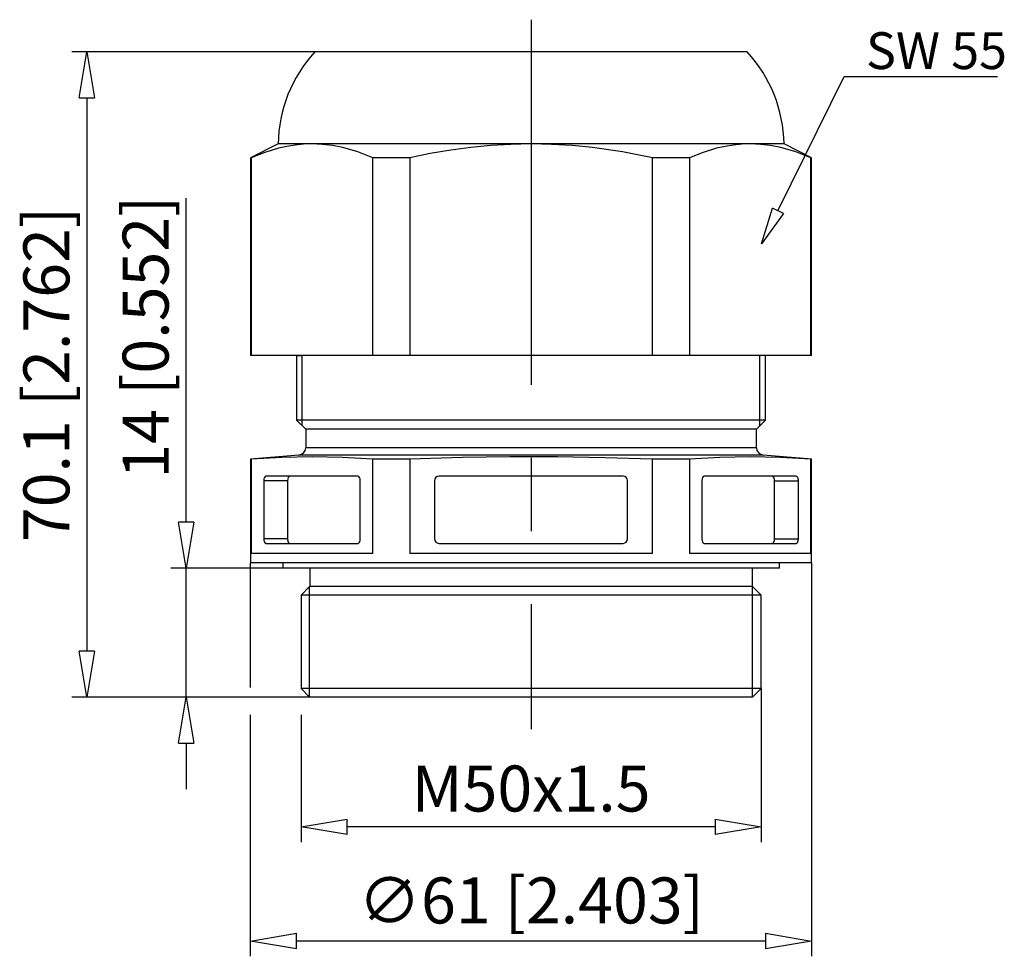
# Model space of a CAD drawing. Extents: x 464.6 to 507.4, y 282.7 to 323.4.
import ezdxf

# ---------------------------------------------------------------- set-up
doc = ezdxf.new("R2010")
doc.units = 0
doc.header["$LTSCALE"] = 0.25
doc.linetypes.add('MITTEX2', pattern=[101.6, 63.5, -12.7, 12.7, -12.7])
for name, color, linetype in [('050', 1, 'CONTINUOUS'), ('BEM', 3, 'CONTINUOUS'), ('GEW', 4, 'CONTINUOUS'), ('MITTE', 6, 'MITTEX2')]:
    doc.layers.add(name, color=color, linetype=linetype)
doc.styles.get("Standard").update_dxf_attribs({"font": 'isocp.shx', "oblique": 15})

# ---------------------------------------------------------------- blocks, each defined once
blk = doc.blocks.new('_ClosedBlank')
at = {"layer": 'BEM', "color": 0, "lineweight": -2}
for p, q in [((-1, 0.167), (0, 0)), ((-1, 0.167), (-1, -0.167)), ((0, 0), (-1, -0.167))]:
    blk.add_line(p, q, dxfattribs=at)

msp = doc.modelspace()

# ---------------------------------------------------------------- linework, layer by layer
at = {"layer": '050', "color": 7}
for p, q in [((496.19, 321.96), (477.39, 321.96)), ((475.79, 317.96), (474.59, 317.36)), ((497.79, 317.96), (475.79, 317.96)), ((498.99, 317.36), (497.79, 317.96)), ((474.59, 317.36), (474.59, 308.76)), ((474.625, 317.36), (474.59, 317.36)), ((474.625, 317.36), (474.625, 308.76)), ((481.513, 317.36), (479.902, 317.36)), ((479.902, 308.76), (479.902, 317.36)), ((481.513, 317.36), (481.513, 308.76)), ((493.678, 317.36), (492.066, 317.36)), ((492.066, 308.76), (492.066, 317.36)), ((493.678, 317.36), (493.678, 308.76)), ((498.99, 317.36), (498.954, 317.36)), ((498.954, 308.76), (498.954, 317.36)), ((498.99, 308.76), (498.99, 317.36)), ((498.99, 308.76), (474.59, 308.76)), ((476.59, 308.76), (476.59, 305.959)), ((496.99, 305.959), (496.99, 308.76)), ((476.59, 305.959), (476.99, 305.559)), ((496.99, 305.959), (476.59, 305.959)), ((496.59, 305.559), (496.99, 305.959)), ((476.99, 305.559), (476.99, 304.759)), ((496.59, 305.559), (476.99, 305.559)), ((496.59, 304.759), (496.59, 305.559)), ((476.698, 304.44), (474.59, 304.255)), ((496.882, 304.44), (476.698, 304.44)), ((496.59, 304.759), (476.99, 304.759)), ((498.99, 304.255), (496.882, 304.44)), ((474.625, 304.255), (474.59, 304.255)), ((474.59, 304.255), (474.59, 299.76)), ((474.625, 304.255), (474.625, 300.16)), ((481.513, 304.255), (479.902, 304.255)), ((479.902, 300.16), (479.902, 304.255)), ((481.513, 304.255), (481.513, 300.16)), ((493.678, 304.255), (492.066, 304.255)), ((492.066, 300.16), (492.066, 304.255)), ((493.678, 304.255), (493.678, 300.16)), ((498.954, 300.16), (498.954, 304.255)), ((498.99, 304.255), (498.954, 304.255)), ((498.99, 299.76), (498.99, 304.255)), ((476.203, 303.32), (475.163, 303.32)), ((475.163, 303.32), (475.163, 300.8)), ((479.263, 303.52), (475.263, 303.52)), ((476.203, 303.32), (476.203, 300.8)), ((479.363, 300.8), (479.363, 303.32)), ((482.59, 303.32), (482.59, 300.8)), ((490.79, 303.52), (482.79, 303.52)), ((490.99, 300.8), (490.99, 303.32)), ((494.216, 303.32), (494.216, 300.8)), ((498.316, 303.52), (494.316, 303.52)), ((497.377, 303.32), (498.416, 303.32)), ((497.377, 300.8), (497.377, 303.32)), ((498.416, 300.8), (498.416, 303.32)), ((476.203, 300.8), (475.163, 300.8)), ((475.263, 300.6), (479.263, 300.6)), ((482.79, 300.6), (490.79, 300.6)), ((494.316, 300.6), (498.316, 300.6)), ((497.377, 300.8), (498.416, 300.8)), ((479.902, 300.16), (474.625, 300.16)), ((492.066, 300.16), (481.513, 300.16)), ((498.954, 300.16), (493.678, 300.16)), ((498.99, 299.76), (474.59, 299.76)), ((475.99, 299.76), (475.99, 299.52)), ((497.59, 299.52), (497.59, 299.76)), ((497.59, 299.52), (475.99, 299.52)), ((477.164, 299.52), (477.164, 298.72)), ((496.415, 298.72), (496.415, 299.52)), ((477.158, 298.72), (476.79, 298.352)), ((496.422, 298.72), (477.158, 298.72)), ((496.79, 298.352), (496.422, 298.72)), ((476.79, 298.352), (476.79, 294.288)), ((496.79, 298.352), (476.79, 298.352)), ((496.79, 294.288), (496.79, 298.352)), ((476.79, 294.288), (477.158, 293.92)), ((496.79, 294.288), (476.79, 294.288)), ((496.422, 293.92), (496.79, 294.288)), ((496.422, 293.92), (477.158, 293.92))]:
    msp.add_line(p, q, dxfattribs=at)
for points in [[(477.263, 317.96), (476.899, 317.948), (476.536, 317.912), (476.171, 317.853), (475.808, 317.771), (475.215, 317.591), (474.625, 317.36)], [(479.902, 317.36), (479.252, 317.612), (478.598, 317.801), (478.154, 317.889), (477.709, 317.942), (477.263, 317.96)], [(486.79, 317.96), (485.917, 317.943), (485.047, 317.892), (484.173, 317.807), (483.303, 317.691), (482.406, 317.54), (481.513, 317.36)], [(492.066, 317.36), (490.767, 317.612), (489.458, 317.801), (488.571, 317.889), (487.681, 317.942), (486.79, 317.96)], [(496.316, 317.96), (495.952, 317.948), (495.588, 317.912), (495.224, 317.853), (494.861, 317.771), (494.268, 317.591), (493.678, 317.36)], [(498.954, 317.36), (498.305, 317.612), (497.65, 317.801), (497.207, 317.889), (496.762, 317.942), (496.316, 317.96)], [(479.902, 304.255), (478.584, 304.333), (477.265, 304.36), (475.945, 304.333), (474.625, 304.255)], [(492.066, 304.255), (490.003, 304.32), (487.939, 304.355), (485.873, 304.357), (483.808, 304.326), (481.513, 304.255)], [(498.954, 304.255), (497.636, 304.333), (496.318, 304.36), (494.998, 304.333), (493.678, 304.255)]]:
    msp.add_lwpolyline(points, dxfattribs=at)
for centre, radius, start, end in [((481.789, 317.881), 6, 137.1591, 179.2381), ((491.79, 317.881), 6, 0.7619, 42.8409), ((476.67, 304.759), 0.32, 275, 0), ((496.91, 304.759), 0.32, 180, 265), ((482.79, 303.32), 0.2, 90, 180), ((490.79, 303.32), 0.2, 0, 90), ((482.79, 300.8), 0.2, 180, 270), ((490.79, 300.8), 0.2, 270, 360)]:
    msp.add_arc(centre, radius, start, end, dxfattribs=at)
for centre, major_axis, start_param, end_param in [((475.263, 303.32), (0, 0.2), 0, 1.570796), ((476.303, 303.32), (0, 0.2), 0, 1.570796), ((479.263, 303.32), (0, 0.2), 4.712389, 6.283185), ((494.316, 303.32), (0, -0.2), 3.141593, 4.712389), ((497.277, 303.32), (0, -0.2), 1.570796, 3.141593), ((498.316, 303.32), (0, -0.2), 1.570796, 3.141593), ((475.263, 300.8), (0, 0.2), 1.570796, 3.141593), ((476.303, 300.8), (0, 0.2), 1.570796, 3.141593), ((479.263, 300.8), (0, 0.2), 3.141593, 4.712389), ((494.316, 300.8), (0, -0.2), 4.712389, 6.283185), ((497.277, 300.8), (0, -0.2), 0, 1.570796), ((498.316, 300.8), (0, -0.2), 0, 1.570796)]:
    msp.add_ellipse(centre, major_axis=major_axis, ratio=0.5, start_param=start_param, end_param=end_param, dxfattribs=at)
at = {"layer": 'BEM', "color": 7}
for p, q in [((477.39, 321.96), (466.813, 321.96)), ((467.477, 319.96), (467.477, 295.92)), ((471.792, 301.52), (471.792, 315.609)), ((474.59, 294.336), (474.59, 299.76)), ((498.99, 299.76), (498.99, 282.651)), ((475.99, 299.52), (471.128, 299.52)), ((471.792, 293.92), (471.792, 299.52)), ((496.79, 294.288), (496.79, 287.615)), ((477.158, 293.92), (466.813, 293.92)), ((474.59, 282.651), (474.59, 293.141)), ((476.79, 293.141), (476.79, 287.615)), ((471.792, 291.92), (471.792, 289.92)), ((494.79, 288.279), (478.79, 288.279)), ((496.99, 283.315), (476.59, 283.315))]:
    msp.add_line(p, q, dxfattribs=at)
at = {"layer": 'BEM', "color": 7, "linetype": 'ByBlock', "lineweight": -2}
msp.add_line((500.412, 320.897), (500.556, 320.897), dxfattribs=at)
for points in [[(497.523, 315.05), (500.412, 320.897)], [(500.556, 320.897), (507.08, 320.897)]]:
    msp.add_lwpolyline(points, dxfattribs=at)
at = {"layer": 'GEW', "color": 7}
for p, q in [((476.59, 308.76), (476.835, 308.76)), ((476.835, 305.713), (476.835, 308.76)), ((496.744, 305.713), (496.744, 308.76)), ((496.99, 308.76), (496.744, 308.76)), ((477.158, 293.92), (477.158, 298.72)), ((496.422, 293.92), (496.422, 298.72))]:
    msp.add_line(p, q, dxfattribs=at)
at = {"layer": 'MITTE', "color": 7}
msp.add_line((486.79, 323.362), (486.79, 292.518), dxfattribs=at)

# ---------------------------------------------------------------- block references
at = {"layer": 'BEM', "color": 7, "xscale": 2, "yscale": 2, "zscale": 2}
for p, rotation in [((467.477, 321.96), 90), ((471.792, 299.52), 270), ((467.477, 293.92), 270), ((471.792, 293.92), 90), ((476.79, 288.279), 180), ((474.59, 283.315), 180)]:
    msp.add_blockref('_ClosedBlank', p, dxfattribs=dict(at, rotation=rotation))
at = {"layer": 'BEM', "color": 7, "lineweight": -2, "xscale": 1.6, "yscale": 1.6, "zscale": 1.6, "rotation": 243.7025979937811}
msp.add_blockref('_ClosedBlank', (496.814, 313.616), dxfattribs=at)
at = {"layer": 'BEM', "color": 7, "xscale": 2, "yscale": 2, "zscale": 2}
for p in [(496.79, 288.279), (498.99, 283.315)]:
    msp.add_blockref('_ClosedBlank', p, dxfattribs=at)

# ---------------------------------------------------------------- texts
at = {"layer": 'BEM', "color": 7}
for s, insert, char_height, attachment_point in [('{\\Fisocp|c238;SW 55}', (501.356, 322.817), 1.6, 1), ('\\A1;{\\Fisocp|c238;M50x1.5}', (486.79, 289.943), 2, 5), ('\\A1;{\\C7;∅}61 [2.403]', (486.79, 285.079), 2, 5)]:
    msp.add_mtext(s, dxfattribs=dict(at, insert=insert, char_height=char_height, attachment_point=attachment_point))
at = {"layer": 'BEM', "color": 7, "char_height": 2, "attachment_point": 5, "rotation": 90}
for s, insert in [('\\A1;14 [0.552]', (470.028, 309.565)), ('\\A1;70.1 [2.762]', (465.713, 307.94))]:
    msp.add_mtext(s, dxfattribs=dict(at, insert=insert))

doc.saveas('drawing.dxf')
